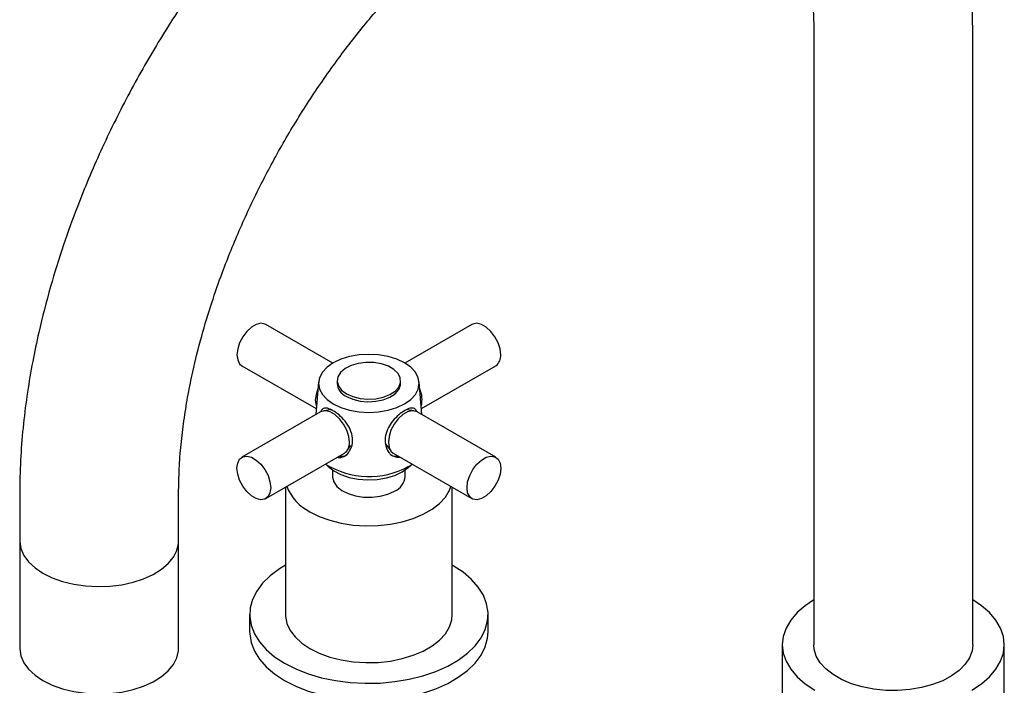
# Model space of a CAD drawing. Units: millimetres. Extents: x 3 to 1996, y 5 to 1995.
# Drawn here: x 1462 to 1647, y 1608 to 1733 of the extents above; entities that cross this region are included whole.
import ezdxf

# ---------------------------------------------------------------- set-up
doc = ezdxf.new("R2010")
doc.units = ezdxf.units.MM

msp = doc.modelspace()

# ---------------------------------------------------------------- linework, layer by layer
at = {"color": 7, "linetype": 'Continuous', "lineweight": 25}
for p, q in [((1611.52, 1731.14), (1611.52, 1615.44)), ((1641.52, 1615.44), (1641.52, 1731.37)), ((1520.72, 1668.57), (1508.07, 1675.87)), ((1546.99, 1675.87), (1534.34, 1668.57)), ((1503.57, 1668.08), (1517.6, 1659.98)), ((1537.46, 1659.98), (1551.49, 1668.08)), ((1521.53, 1665.24), (1521.53, 1664.75)), ((1533.53, 1664.75), (1533.53, 1665.24)), ((1518.04, 1665.02), (1517.5, 1658.85)), ((1537.56, 1658.85), (1537.02, 1665.02)), ((1520.26, 1659.73), (1519.01, 1659.57)), ((1536.04, 1659.57), (1534.8, 1659.73)), ((1518.42, 1659.38), (1503.57, 1650.81)), ((1551.49, 1650.81), (1536.64, 1659.38)), ((1523.39, 1652), (1524.15, 1653)), ((1530.91, 1653), (1531.67, 1652)), ((1508.07, 1643.01), (1522.92, 1651.58)), ((1532.14, 1651.58), (1546.99, 1643.01)), ((1534.95, 1649.03), (1535.71, 1649.52)), ((1520.68, 1648.4), (1520.68, 1647.19)), ((1534.38, 1647.19), (1534.38, 1648.4)), ((1461.62, 1644.83), (1461.62, 1635.05)), ((1511.78, 1645.15), (1511.78, 1621.14)), ((1543.28, 1621.14), (1543.28, 1645.15)), ((1491.62, 1635.05), (1491.62, 1644.61)), ((1461.62, 1635.05), (1461.62, 1614.8)), ((1491.62, 1614.8), (1491.62, 1635.05)), ((1505.03, 1621.14), (1505.03, 1617.88)), ((1550.03, 1617.88), (1550.03, 1621.14)), ((1605.57, 1615.44), (1605.57, 1567.26)), ((1647.47, 1567.26), (1647.47, 1615.44))]:
    msp.add_line(p, q, dxfattribs=at)
at = {"color": 7, "linetype": 'Continuous', "lineweight": 25, "flags": 128}
for points in [[(1508.07, 1675.87), (1507.91, 1675.95), (1507.14, 1676.08), (1506.27, 1675.87), (1505.37, 1675.35), (1504.5, 1674.55), (1503.74, 1673.55), (1503.14, 1672.41), (1502.77, 1671.25), (1502.64, 1670.14), (1502.77, 1669.17), (1503.14, 1668.44), (1503.57, 1668.08)], [(1552.42, 1670.14), (1552.29, 1671.25), (1551.91, 1672.41), (1551.32, 1673.55), (1550.56, 1674.55), (1549.69, 1675.35), (1548.79, 1675.87), (1547.92, 1676.08), (1547.15, 1675.95), (1546.99, 1675.87)], [(1534.25, 1660.87), (1535.43, 1661.7), (1536.31, 1662.65), (1536.85, 1663.68), (1537.03, 1664.75), (1536.85, 1665.82), (1536.31, 1666.85), (1535.43, 1667.79), (1534.25, 1668.63), (1532.81, 1669.31), (1531.17, 1669.81), (1529.38, 1670.13), (1527.53, 1670.23), (1525.68, 1670.13), (1523.89, 1669.81), (1522.25, 1669.31), (1520.81, 1668.63), (1519.63, 1667.79), (1518.75, 1666.85), (1518.21, 1665.82), (1518.03, 1664.75), (1518.21, 1663.68), (1518.75, 1662.65), (1519.63, 1661.7), (1520.81, 1660.87), (1522.25, 1660.19), (1523.89, 1659.68), (1525.68, 1659.37), (1527.53, 1659.26), (1529.38, 1659.37), (1531.17, 1659.68), (1532.81, 1660.19), (1534.25, 1660.87)], [(1523.29, 1662.79), (1524.48, 1662.26), (1525.86, 1661.91), (1527.34, 1661.78), (1528.84, 1661.86), (1530.25, 1662.15), (1531.5, 1662.64), (1532.49, 1663.29), (1533.18, 1664.06), (1533.5, 1664.91), (1533.46, 1665.78), (1533.04, 1666.61), (1532.27, 1667.36), (1531.21, 1667.97), (1529.91, 1668.42), (1528.47, 1668.66), (1526.97, 1668.69), (1525.5, 1668.5), (1524.16, 1668.1), (1523.03, 1667.53), (1522.18, 1666.81), (1521.67, 1665.99), (1521.53, 1665.13), (1521.77, 1664.27), (1522.37, 1663.47), (1523.29, 1662.79)], [(1517.49, 1661.56), (1517.62, 1662.67), (1517.92, 1663.67)], [(1523.29, 1662.3), (1524.48, 1661.77), (1525.86, 1661.42), (1527.34, 1661.29), (1528.84, 1661.37), (1530.25, 1661.66), (1531.5, 1662.15), (1532.49, 1662.8), (1533.18, 1663.57), (1533.5, 1664.42), (1533.53, 1664.75)], [(1517.65, 1660.51), (1517.62, 1660.6), (1517.49, 1661.56)], [(1523.85, 1653.64), (1523.72, 1654.75), (1523.35, 1655.92), (1522.75, 1657.05), (1521.99, 1658.06), (1521.12, 1658.86), (1520.22, 1659.38), (1519.35, 1659.59), (1518.59, 1659.46), (1518.42, 1659.38)], [(1536.64, 1659.38), (1536.47, 1659.46), (1535.71, 1659.59), (1534.84, 1659.38), (1533.94, 1658.86), (1533.07, 1658.06), (1532.31, 1657.05), (1531.71, 1655.92), (1531.34, 1654.75), (1531.21, 1653.64), (1531.34, 1652.68), (1531.71, 1651.95), (1532.14, 1651.58)], [(1530.91, 1653), (1530.78, 1653.2), (1530.66, 1653.47)], [(1502.64, 1648.75), (1502.77, 1649.71), (1503.14, 1650.44), (1503.74, 1650.89), (1504.5, 1651.01), (1505.37, 1650.81), (1506.27, 1650.28), (1507.14, 1649.49), (1507.91, 1648.48), (1508.5, 1647.35), (1508.87, 1646.18), (1509, 1645.07), (1508.87, 1644.11), (1508.5, 1643.38), (1507.91, 1642.93), (1507.14, 1642.8), (1506.27, 1643.01), (1505.37, 1643.53), (1504.5, 1644.33), (1503.74, 1645.33), (1503.14, 1646.47), (1502.77, 1647.64), (1502.64, 1648.75)], [(1546.06, 1645.07), (1546.18, 1646.18), (1546.56, 1647.35), (1547.15, 1648.48), (1547.92, 1649.49), (1548.79, 1650.28), (1549.69, 1650.81), (1550.56, 1651.01), (1551.32, 1650.89), (1551.91, 1650.44), (1552.29, 1649.71), (1552.42, 1648.75), (1552.29, 1647.64), (1551.91, 1646.47), (1551.32, 1645.33), (1550.56, 1644.33), (1549.69, 1643.53), (1548.79, 1643.01), (1547.92, 1642.8), (1547.15, 1642.93), (1546.56, 1643.38), (1546.18, 1644.11), (1546.06, 1645.07)], [(1519.62, 1649.33), (1519.86, 1649.08), (1520.93, 1648.24), (1522.26, 1647.54), (1523.81, 1647.01), (1525.52, 1646.68), (1527.3, 1646.55), (1529.1, 1646.63), (1530.83, 1646.91), (1532.43, 1647.39), (1533.82, 1648.05)], [(1533.82, 1648.05), (1534.96, 1648.86), (1535.44, 1649.33)], [(1520.68, 1647.19), (1520.68, 1647.08), (1520.91, 1646.17), (1521.5, 1645.32), (1522.41, 1644.56), (1523.6, 1643.95), (1525, 1643.52), (1526.54, 1643.28), (1528.13, 1643.25), (1529.68, 1643.44), (1531.13, 1643.83), (1532.37, 1644.4)], [(1516.39, 1640.52), (1518.18, 1639.63), (1520.17, 1638.91), (1522.33, 1638.37), (1524.6, 1638.01), (1526.94, 1637.86), (1529.29, 1637.91), (1531.61, 1638.16), (1533.83, 1638.61), (1535.91, 1639.25), (1537.8, 1640.06), (1539.47, 1641.02), (1540.87, 1642.11), (1541.97, 1643.31), (1542.74, 1644.59), (1543.02, 1645.3)], [(1461.62, 1635.05), (1461.63, 1634.89), (1461.85, 1633.57), (1462.41, 1632.28), (1463.31, 1631.06), (1464.52, 1629.94), (1466.02, 1628.93)], [(1461.62, 1635.05), (1461.63, 1634.89), (1461.85, 1633.57), (1462.41, 1632.28), (1463.31, 1631.06), (1464.52, 1629.94), (1466.02, 1628.93)], [(1466.02, 1628.93), (1467.76, 1628.07), (1469.71, 1627.37), (1471.83, 1626.85), (1474.05, 1626.52), (1476.34, 1626.4), (1478.63, 1626.47), (1480.88, 1626.75), (1483.02, 1627.22), (1485.02, 1627.88), (1486.82, 1628.7), (1488.38, 1629.67), (1489.66, 1630.77), (1490.64, 1631.97), (1491.29, 1633.24), (1491.6, 1634.56), (1491.62, 1635.05)], [(1466.02, 1628.93), (1467.76, 1628.07), (1469.71, 1627.37), (1471.83, 1626.85), (1474.05, 1626.52), (1476.34, 1626.4), (1478.63, 1626.47), (1480.88, 1626.75), (1483.02, 1627.22), (1485.02, 1627.88), (1486.82, 1628.7), (1488.38, 1629.67), (1489.66, 1630.77), (1490.64, 1631.97), (1491.29, 1633.24), (1491.6, 1634.56), (1491.62, 1635.05)], [(1511.78, 1630.42), (1510.65, 1629.73), (1508.92, 1628.45), (1507.48, 1627.04), (1506.36, 1625.54), (1505.57, 1623.98), (1505.13, 1622.37), (1505.04, 1620.74), (1505.31, 1619.11), (1505.92, 1617.52), (1506.88, 1615.99), (1508.16, 1614.53), (1509.75, 1613.18), (1511.62, 1611.96)], [(1511.62, 1611.96), (1513.74, 1610.88), (1516.08, 1609.96), (1518.59, 1609.22), (1521.25, 1608.67), (1524.01, 1608.32), (1526.82, 1608.16), (1529.65, 1608.21), (1532.44, 1608.47), (1535.15, 1608.92), (1537.74, 1609.57), (1540.18, 1610.4), (1542.41, 1611.4), (1544.41, 1612.55), (1546.14, 1613.84), (1547.58, 1615.25), (1548.7, 1616.74), (1549.49, 1618.31), (1549.93, 1619.92), (1550.02, 1621.55), (1549.75, 1623.18), (1549.14, 1624.77), (1548.18, 1626.3), (1546.9, 1627.76), (1545.31, 1629.11), (1543.44, 1630.33), (1543.28, 1630.42)], [(1611.52, 1623.88), (1609.9, 1622.8), (1608.38, 1621.49), (1607.17, 1620.07), (1606.29, 1618.57), (1605.75, 1617.02), (1605.57, 1615.44), (1605.75, 1613.86), (1606.29, 1612.31), (1607.17, 1610.81), (1608.38, 1609.39), (1609.9, 1608.08), (1611.71, 1606.89)], [(1641.34, 1606.89), (1643.15, 1608.08), (1644.67, 1609.39), (1645.88, 1610.81), (1646.76, 1612.31), (1647.3, 1613.86), (1647.47, 1615.44), (1647.3, 1617.02), (1646.76, 1618.57), (1645.88, 1620.07), (1644.67, 1621.49), (1643.15, 1622.8), (1641.52, 1623.88)], [(1511.78, 1621.14), (1511.79, 1620.8), (1512.05, 1619.45), (1512.66, 1618.14), (1513.61, 1616.9), (1514.86, 1615.75), (1516.39, 1614.72)], [(1516.39, 1614.72), (1518.18, 1613.83), (1520.17, 1613.11), (1522.33, 1612.56), (1524.6, 1612.21), (1526.94, 1612.06), (1529.29, 1612.11), (1531.61, 1612.36), (1533.83, 1612.81), (1535.91, 1613.45), (1537.8, 1614.25), (1539.47, 1615.21), (1540.87, 1616.31), (1541.97, 1617.51), (1542.74, 1618.79), (1543.18, 1620.13), (1543.28, 1621.14)], [(1505.03, 1617.88), (1505.04, 1617.47), (1505.31, 1615.85), (1505.92, 1614.25), (1506.88, 1612.72), (1508.16, 1611.27), (1509.75, 1609.92), (1511.62, 1608.69)], [(1511.62, 1608.69), (1513.74, 1607.62), (1516.08, 1606.7), (1518.59, 1605.96), (1521.25, 1605.41), (1524.01, 1605.05), (1526.82, 1604.9), (1529.65, 1604.95), (1532.44, 1605.2), (1535.15, 1605.66), (1537.74, 1606.31), (1540.18, 1607.14), (1542.41, 1608.14), (1544.41, 1609.29), (1546.14, 1610.58), (1547.58, 1611.98), (1548.7, 1613.48), (1549.49, 1615.05), (1549.93, 1616.66), (1550.03, 1617.88)], [(1641.52, 1615.44), (1641.39, 1614.28), (1640.91, 1612.98), (1640.09, 1611.75), (1638.96, 1610.59), (1637.53, 1609.55), (1635.85, 1608.65), (1633.94, 1607.91), (1631.86, 1607.35), (1629.66, 1606.97), (1627.39, 1606.79), (1625.09, 1606.82), (1622.83, 1607.05), (1620.65, 1607.47), (1618.61, 1608.08), (1616.76, 1608.86), (1615.14, 1609.8), (1613.78, 1610.87), (1612.72, 1612.05), (1611.99, 1613.3), (1611.59, 1614.61), (1611.52, 1615.44)], [(1461.62, 1614.8), (1461.63, 1614.64), (1461.85, 1613.32), (1462.41, 1612.03), (1463.31, 1610.81), (1464.52, 1609.69), (1466.02, 1608.68)], [(1466.02, 1608.68), (1467.76, 1607.82), (1469.71, 1607.12), (1471.83, 1606.6), (1474.05, 1606.27), (1476.34, 1606.15), (1478.63, 1606.22), (1480.88, 1606.5), (1483.02, 1606.97), (1485.02, 1607.63), (1486.82, 1608.45), (1488.38, 1609.42), (1489.66, 1610.52), (1490.64, 1611.72), (1491.29, 1612.99), (1491.6, 1614.31), (1491.62, 1614.8)]]:
    msp.add_lwpolyline(points, dxfattribs=at)
at = {"color": 7, "linetype": 'Continuous', "lineweight": 25}
for centre, radius, start, end in [((1550.21, 1669.9), 2.22, 305.1121, 6.2001), ((1524.41, 1664.96), 2.89, 184.2066, 247.1136), ((1532.99, 1661.71), 4.58, 344.7863, 25.2251), ((1521.64, 1653.4), 2.22, 305.1121, 6.2001), ((1522.37, 1652.99), 1.99, 258.4318, 298.2232), ((1532.69, 1652.99), 1.99, 241.7768, 281.5682), ((1527.57, 1662.71), 15.54, 238.0486, 298.3612), ((1531.05, 1647.47), 3.34, 293.3754, 355.3044), ((1520.33, 1648.47), 8.87, 200.9178, 243.6814)]:
    msp.add_arc(centre, radius, start, end, dxfattribs=at)
for points, knots in [([(1641.53, 1731.36), (1641.49, 1733.13), (1641.42, 1736.46), (1641.06, 1741.03), (1640.59, 1744.93), (1640.07, 1748.19), (1639.54, 1750.9), (1639, 1753.31), (1638.23, 1756.32), (1637.1, 1760.08), (1635.5, 1764.36), (1633.76, 1768.24), (1632.08, 1771.43), (1630.45, 1774.17), (1628.73, 1776.77), (1626.69, 1779.49), (1624.46, 1782.1), (1622.26, 1784.37), (1620.24, 1786.24), (1618.17, 1787.97), (1615.78, 1789.77), (1612.68, 1791.8), (1609.06, 1793.77), (1605.14, 1795.48), (1601.39, 1796.76), (1597.36, 1797.82), (1592.87, 1798.63), (1587.88, 1799.07), (1583.11, 1799.09), (1578.65, 1798.78), (1574.42, 1798.22), (1569.91, 1797.34), (1564.96, 1796.05), (1559.58, 1794.26), (1554, 1791.99), (1548.67, 1789.41), (1544.04, 1786.86), (1539.98, 1784.37), (1536.5, 1782.08), (1533.26, 1779.82), (1530.06, 1777.43), (1526.55, 1774.65), (1522.11, 1770.88), (1516.83, 1766.01), (1510.9, 1759.95), (1505.07, 1753.36), (1499.43, 1746.33), (1493.59, 1738.29), (1487.7, 1729.2), (1481.95, 1719.07), (1476.84, 1708.67), (1472.87, 1699.23), (1469.77, 1690.66), (1467.3, 1682.74), (1465.41, 1675.38), (1464.02, 1668.75), (1463.04, 1663), (1462.28, 1657.05), (1461.76, 1650.91), (1461.67, 1646.85), (1461.62, 1644.78)], [0, 0, 0, 0, 0.016884, 0.03192, 0.045037, 0.056224, 0.06547, 0.07352, 0.081958, 0.097789, 0.114831, 0.130584, 0.144158, 0.154798, 0.166319, 0.179155, 0.193046, 0.20536, 0.215248, 0.224412, 0.235876, 0.249725, 0.267495, 0.284095, 0.299171, 0.312779, 0.331089, 0.350502, 0.369396, 0.38424, 0.399154, 0.415402, 0.43315, 0.452775, 0.473942, 0.493808, 0.511743, 0.527196, 0.539972, 0.55062, 0.562308, 0.575564, 0.59039, 0.613725, 0.638174, 0.662838, 0.687722, 0.712833, 0.744429, 0.775993, 0.807527, 0.839048, 0.860333, 0.883605, 0.909188, 0.925659, 0.942975, 0.961143, 0.980167, 1, 1, 1, 1]), ([(1491.62, 1644.6), (1491.66, 1646.13), (1491.72, 1649.13), (1492.1, 1653.71), (1492.66, 1658.2), (1493.39, 1662.58), (1494.43, 1667.71), (1495.87, 1673.47), (1497.77, 1679.76), (1500.16, 1686.59), (1503.21, 1694.12), (1507.15, 1702.45), (1511.58, 1710.61), (1516.45, 1718.51), (1521.69, 1726.04), (1527.22, 1733.12), (1532.98, 1739.67), (1538.01, 1744.74), (1542.08, 1748.48), (1545.05, 1751.02), (1547.7, 1753.16), (1550.04, 1754.94), (1552.22, 1756.53), (1554.73, 1758.24), (1557.65, 1760.08), (1560.99, 1761.98), (1564.43, 1763.73), (1567.9, 1765.28), (1571.56, 1766.66), (1575.13, 1767.74), (1578.46, 1768.47), (1581.37, 1768.9), (1584.09, 1769.09), (1586.79, 1769.06), (1589.33, 1768.79), (1591.59, 1768.34), (1593.83, 1767.67), (1595.97, 1766.76), (1597.86, 1765.67), (1599.24, 1764.69), (1600.3, 1763.81), (1601.34, 1762.86), (1602.49, 1761.65), (1603.66, 1760.22), (1604.72, 1758.71), (1605.83, 1756.91), (1607.05, 1754.56), (1608.31, 1751.52), (1609.2, 1748.72), (1609.76, 1746.58), (1610.07, 1745.22), (1610.38, 1743.72), (1610.69, 1741.95), (1610.99, 1739.82), (1611.26, 1737.31), (1611.47, 1734.38), (1611.51, 1732.23), (1611.53, 1731.09)], [0, 0, 0, 0, 0.019377, 0.037946, 0.055771, 0.072844, 0.08916, 0.114654, 0.13801, 0.159288, 0.190363, 0.221476, 0.252609, 0.283751, 0.314807, 0.345608, 0.376135, 0.406379, 0.422798, 0.437707, 0.45111, 0.463016, 0.473617, 0.48588, 0.500881, 0.516227, 0.53322, 0.551763, 0.570152, 0.592188, 0.611703, 0.629301, 0.646634, 0.665833, 0.685193, 0.703451, 0.722961, 0.74534, 0.762899, 0.777416, 0.78861, 0.799616, 0.813628, 0.829063, 0.842844, 0.854983, 0.873107, 0.895205, 0.91702, 0.924554, 0.931729, 0.939263, 0.948306, 0.958883, 0.971005, 0.984683, 1, 1, 1, 1]), ([(1519.72, 1660.08), (1519.45, 1660.08), (1518.94, 1660.07), (1518.57, 1659.76), (1518.46, 1659.4), (1518.44, 1659.35)], [0, 0, 0, 0, 0.4700324, 0.9127483, 1, 1, 1, 1]), ([(1521.9, 1658.82), (1521.51, 1659.1), (1520.7, 1659.68), (1520.05, 1659.94), (1519.72, 1660.08)], [0, 0, 0, 0, 0.494752, 1, 1, 1, 1]), ([(1535.34, 1660.08), (1535.02, 1659.95), (1534.37, 1659.68), (1533.56, 1659.11), (1533.16, 1658.82)], [0, 0, 0, 0, 0.494752, 1, 1, 1, 1]), ([(1536.61, 1659.38), (1536.47, 1659.62), (1536.19, 1660.11), (1535.62, 1660.09), (1535.34, 1660.08)], [0, 0, 0, 0, 0.5033662, 1, 1, 1, 1]), ([(1523.44, 1651.32), (1523.75, 1651.76), (1524.38, 1652.65), (1524.55, 1654.37), (1524.09, 1656.07), (1523.14, 1657.61), (1522.3, 1658.43), (1521.9, 1658.82)], [0, 0, 0, 0, 0.212934, 0.425877, 0.628582, 0.825521, 1, 1, 1, 1]), ([(1533.16, 1658.82), (1532.78, 1658.45), (1532.04, 1657.73), (1531.15, 1656.38), (1530.59, 1654.89), (1530.57, 1653.29), (1531.01, 1652.07), (1531.47, 1651.5), (1531.62, 1651.32)], [0, 0, 0, 0, 0.167698, 0.325651, 0.511255, 0.707297, 0.905849, 1, 1, 1, 1]), ([(1521.58, 1650.81), (1521.7, 1650.79), (1522.23, 1650.71), (1522.88, 1650.97), (1523.33, 1651.25), (1523.44, 1651.32)], [0, 0, 0, 0, 0.188199, 0.807808, 1, 1, 1, 1]), ([(1531.62, 1651.32), (1532.03, 1651.08), (1532.61, 1650.74), (1533.25, 1650.81), (1533.43, 1650.84)], [0, 0, 0, 0, 0.707852, 1, 1, 1, 1])]:
    msp.add_open_spline(points, degree=3, knots=knots, dxfattribs=at)

doc.saveas('drawing.dxf')
